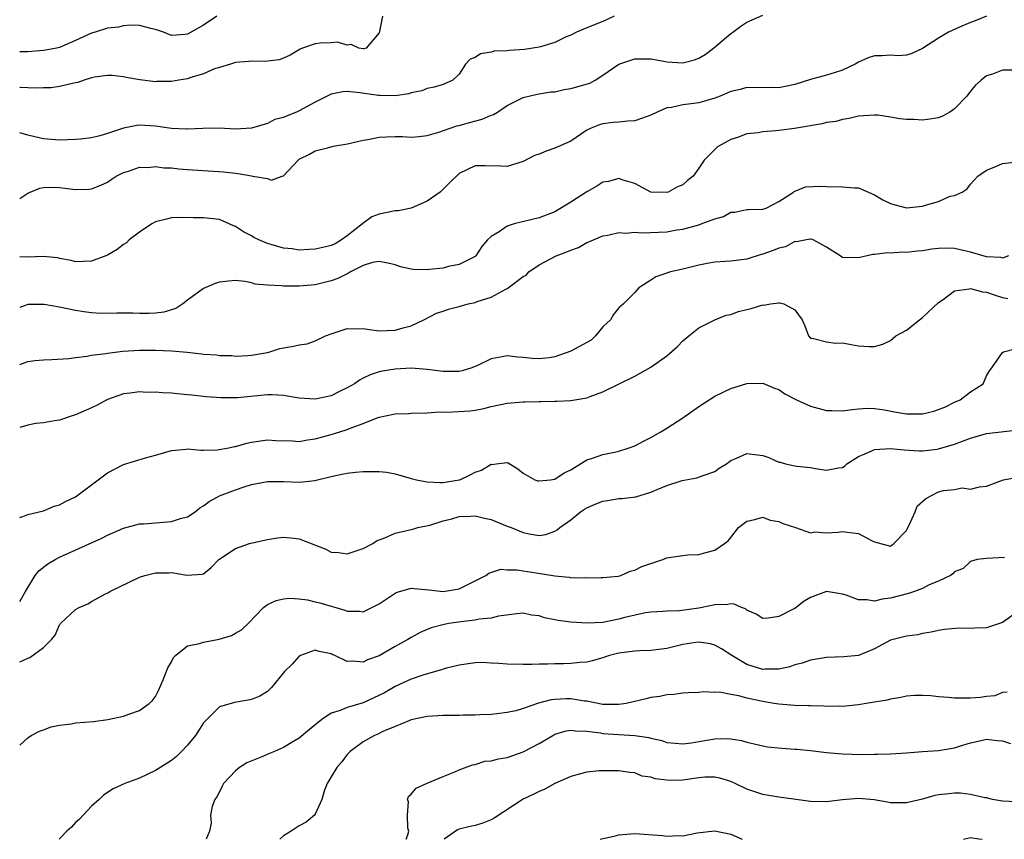
# Model space of a CAD drawing. Units: inches. Extents: x 2571000 to 2574000, y 1512000 to 1515000.
# Drawn here: x 2571000 to 2571123, y 1512000 to 1512103 of the extents above; entities that cross this region are included whole.
import ezdxf

# ---------------------------------------------------------------- set-up
doc = ezdxf.new("R2010")
doc.units = ezdxf.units.IN
doc.header["$MEASUREMENT"] = 0
doc.layers.add('LD25711512_2ft', color=83, linetype='Continuous')

msp = doc.modelspace()

# ---------------------------------------------------------------- linework, layer by layer
at = {"layer": 'LD25711512_2ft'}
for points, elevation in [([(2571000, 1512080.19), (2571000.51, 1512080.51), (2571001, 1512080.84), (2571001.32, 1512081), (2571002.51, 1512081.49), (2571003, 1512081.55), (2571004.41, 1512081.59), (2571005, 1512081.57), (2571006.65, 1512081.35), (2571007, 1512081.32), (2571008.65, 1512081.35), (2571009, 1512081.39), (2571010.16, 1512081.84), (2571011, 1512082.25), (2571011.43, 1512082.57), (2571012.09, 1512083), (2571013, 1512083.44), (2571013.62, 1512083.62), (2571015, 1512084.1), (2571016.07, 1512084.07), (2571017, 1512084.18), (2571018.04, 1512084.04), (2571019, 1512084.01), (2571019.91, 1512083.91), (2571021, 1512083.82), (2571025.52, 1512083.52), (2571027, 1512083.34), (2571027.33, 1512083.33), (2571029, 1512083.02), (2571029.2, 1512083), (2571031, 1512082.71), (2571031.51, 1512082.49), (2571032.86, 1512083), (2571033, 1512083.03), (2571034.85, 1512085), (2571035, 1512085.1), (2571036.27, 1512085.73), (2571037, 1512086.14), (2571038.53, 1512086.53), (2571039.25, 1512086.75), (2571041.04, 1512087.04), (2571043, 1512087.51), (2571043.56, 1512087.56), (2571045, 1512087.87), (2571045.89, 1512087.89), (2571047, 1512087.95), (2571047.93, 1512087.93), (2571049, 1512087.88), (2571049.95, 1512087.95), (2571051, 1512088.07), (2571052.48, 1512088.48), (2571053.9, 1512089), (2571054.72, 1512089.28), (2571055, 1512089.32), (2571056.3, 1512089.7), (2571057.89, 1512090.11), (2571059, 1512090.61), (2571059.31, 1512090.69), (2571059.8, 1512091), (2571061, 1512091.83), (2571063, 1512092.84), (2571064.77, 1512093.23), (2571066.48, 1512093.52), (2571067, 1512093.54), (2571068.15, 1512093.85), (2571069, 1512093.94), (2571070.31, 1512094.31), (2571071.37, 1512094.63), (2571072.05, 1512095), (2571073, 1512095.62), (2571075, 1512097.01), (2571077, 1512097.66), (2571079, 1512097.66), (2571080.62, 1512097.38), (2571081, 1512097.3), (2571083, 1512097.17), (2571084.46, 1512097.54), (2571085, 1512097.76), (2571085.79, 1512098.21), (2571086.82, 1512099), (2571089, 1512100.82), (2571089.28, 1512101), (2571090.26, 1512101.74), (2571091, 1512102.26), (2571093, 1512103.15)], 9146), ([(2571121, 1512103.01), (2571119.58, 1512102.42), (2571119, 1512102.23), (2571117.64, 1512101.64), (2571116.27, 1512101), (2571115, 1512100.26), (2571113, 1512098.96), (2571111.68, 1512098.32), (2571111, 1512098.11), (2571109.96, 1512098.04), (2571109, 1512098.13), (2571107.95, 1512098.05), (2571107, 1512098.03), (2571106.22, 1512097.78), (2571105, 1512097.26), (2571104.57, 1512097), (2571103, 1512096.27), (2571101.93, 1512095.93), (2571101, 1512095.61), (2571099, 1512095.08), (2571097, 1512094.47), (2571095.79, 1512094.21), (2571095, 1512094.05), (2571094.09, 1512094.09), (2571091.97, 1512094.03), (2571091, 1512094.07), (2571090.17, 1512093.83), (2571089, 1512093.56), (2571087.68, 1512093), (2571087, 1512092.74), (2571085, 1512092.17), (2571084.03, 1512092.03), (2571083, 1512091.91), (2571081.58, 1512091.58), (2571081, 1512091.52), (2571079.81, 1512091), (2571079, 1512090.61), (2571077.81, 1512090.19), (2571077, 1512089.92), (2571076.13, 1512089.87), (2571075, 1512089.76), (2571074.28, 1512089.72), (2571073, 1512089.54), (2571072.58, 1512089.42), (2571071.51, 1512089), (2571071, 1512088.74), (2571069, 1512087.37), (2571067, 1512086.47), (2571065.89, 1512086.11), (2571065, 1512085.75), (2571064.44, 1512085.56), (2571063, 1512084.82), (2571061, 1512084.19), (2571060.23, 1512084.23), (2571058.27, 1512084.27), (2571057, 1512084.28), (2571055, 1512083.32), (2571053.82, 1512082.18), (2571052.63, 1512081), (2571051, 1512079.84), (2571049, 1512079), (2571047.36, 1512078.64), (2571047, 1512078.63), (2571045, 1512078.25), (2571044.09, 1512077.91), (2571042.94, 1512077.06), (2571042.89, 1512077), (2571041, 1512075.5), (2571040.28, 1512075), (2571039.47, 1512074.53), (2571039, 1512074.31), (2571037.95, 1512074.05), (2571037, 1512073.83), (2571036.19, 1512073.81), (2571035, 1512073.74), (2571034.12, 1512073.88), (2571033, 1512073.97), (2571031.59, 1512074.41), (2571031, 1512074.56), (2571029.94, 1512075), (2571029.32, 1512075.32), (2571029, 1512075.52), (2571028.01, 1512076.01), (2571027, 1512076.68), (2571026.76, 1512076.76), (2571025, 1512077.55), (2571023, 1512077.78), (2571021.75, 1512077.75), (2571020.2, 1512077.8), (2571019, 1512077.75), (2571018.38, 1512077.62), (2571017, 1512077.28), (2571016.52, 1512077), (2571015, 1512075.96), (2571013.72, 1512075), (2571013.36, 1512074.64), (2571013, 1512074.42), (2571012.2, 1512073.8), (2571011, 1512073.1), (2571010.78, 1512073), (2571009, 1512072.34), (2571007, 1512072.28), (2571006.43, 1512072.43), (2571005, 1512072.7), (2571004.76, 1512072.76), (2571002.92, 1512072.92), (2571001, 1512072.85), (2571000, 1512072.88)], 9144), ([(2571024.66, 1512103), (2571023, 1512101.89), (2571021, 1512100.76), (2571020.72, 1512100.72), (2571019, 1512100.6), (2571017.98, 1512101), (2571017, 1512101.33), (2571016.59, 1512101.41), (2571015, 1512101.82), (2571013.87, 1512101.87), (2571013, 1512101.81), (2571012.35, 1512101.65), (2571011, 1512101.49), (2571009.44, 1512101), (2571009, 1512100.86), (2571007, 1512099.96), (2571005, 1512099.1), (2571004.6, 1512099), (2571003.26, 1512098.74), (2571003, 1512098.69), (2571001, 1512098.56), (2571000.56, 1512098.56), (2571000, 1512098.54)], 9152), ([(2571045.41, 1512103), (2571045, 1512100.92), (2571043.37, 1512099), (2571043.09, 1512098.91), (2571043, 1512098.9), (2571042.45, 1512099), (2571041.48, 1512099.48), (2571041, 1512099.39), (2571039.76, 1512099.76), (2571039, 1512099.68), (2571037.62, 1512099.62), (2571037, 1512099.54), (2571035.39, 1512099), (2571035.11, 1512098.89), (2571033.86, 1512098.14), (2571033, 1512097.74), (2571032.46, 1512097.54), (2571030.67, 1512097.33), (2571029, 1512097.39), (2571028.68, 1512097.32), (2571027, 1512097.2), (2571026.38, 1512097), (2571025, 1512096.6), (2571024.4, 1512096.4), (2571023, 1512095.81), (2571021.28, 1512095.28), (2571021, 1512095.18), (2571019.9, 1512095), (2571019, 1512094.83), (2571017.18, 1512094.82), (2571017, 1512094.8), (2571015.02, 1512095.02), (2571013.33, 1512095.33), (2571013, 1512095.41), (2571011.57, 1512095.57), (2571011, 1512095.6), (2571009.37, 1512095.37), (2571009, 1512095.29), (2571008.07, 1512095), (2571007.29, 1512094.71), (2571007, 1512094.65), (2571006.59, 1512094.59), (2571005, 1512094.19), (2571003.95, 1512094.05), (2571003, 1512094.04), (2571002.01, 1512093.99), (2571001, 1512094.03), (2571000.09, 1512094.09), (2571000, 1512094.09)], 9150), ([(2571074.39, 1512103), (2571073.45, 1512102.55), (2571073, 1512102.35), (2571071, 1512101.55), (2571069.71, 1512101), (2571069, 1512100.64), (2571068.4, 1512100.4), (2571067, 1512099.73), (2571065.18, 1512099.18), (2571065, 1512099.11), (2571063.18, 1512098.82), (2571061.28, 1512098.72), (2571061, 1512098.68), (2571059.37, 1512098.63), (2571059, 1512098.51), (2571057.69, 1512098.31), (2571057, 1512097.85), (2571056.37, 1512097.63), (2571055.8, 1512097), (2571055, 1512095.74), (2571054.23, 1512095), (2571053, 1512094.45), (2571051.89, 1512094.11), (2571051, 1512093.95), (2571050.34, 1512093.66), (2571049, 1512093.43), (2571048.72, 1512093.28), (2571047, 1512093.04), (2571045.08, 1512093.08), (2571045, 1512093.06), (2571044.93, 1512093.07), (2571042.57, 1512093.43), (2571041, 1512093.58), (2571040.45, 1512093.55), (2571039, 1512093.24), (2571037, 1512092.23), (2571035, 1512091.16), (2571034.63, 1512091), (2571033.47, 1512090.53), (2571033, 1512090.31), (2571031.93, 1512090.07), (2571031, 1512089.58), (2571029, 1512088.98), (2571027, 1512088.88), (2571024.98, 1512088.98), (2571022.94, 1512088.94), (2571021, 1512088.85), (2571020.87, 1512088.87), (2571019, 1512088.94), (2571017, 1512089.23), (2571015, 1512089.35), (2571014.67, 1512089.33), (2571013, 1512089), (2571011, 1512088.32), (2571010.04, 1512088.04), (2571009, 1512087.8), (2571007.63, 1512087.63), (2571007, 1512087.56), (2571005, 1512087.48), (2571003, 1512087.64), (2571001.89, 1512087.89), (2571001, 1512088.12), (2571000.32, 1512088.32), (2571000, 1512088.42)], 9148), ([(2571124.24, 1512096.24), (2571123, 1512096.26), (2571121.75, 1512095.75), (2571121, 1512095.54), (2571120.33, 1512095), (2571119.64, 1512094.36), (2571119, 1512093.61), (2571118.56, 1512093), (2571117, 1512091.4), (2571116.43, 1512091), (2571115.52, 1512090.48), (2571115, 1512090.3), (2571113.9, 1512090.1), (2571113, 1512090), (2571111.93, 1512090.07), (2571111, 1512090.09), (2571110.15, 1512090.15), (2571109, 1512090.38), (2571107.39, 1512090.61), (2571107, 1512090.62), (2571105, 1512090.5), (2571103.81, 1512090.19), (2571103, 1512090.09), (2571102.16, 1512089.84), (2571101, 1512089.68), (2571100.46, 1512089.54), (2571096.97, 1512088.97), (2571095, 1512088.71), (2571094.65, 1512088.65), (2571093, 1512088.54), (2571092.42, 1512088.42), (2571091, 1512088.29), (2571089.84, 1512087.84), (2571089, 1512087.57), (2571087.33, 1512086.67), (2571087, 1512086.31), (2571085.67, 1512085), (2571085, 1512083.98), (2571084.3, 1512083), (2571083.57, 1512082.43), (2571083, 1512081.89), (2571082.35, 1512081.65), (2571081.17, 1512081), (2571080.95, 1512080.95), (2571079, 1512080.99), (2571077, 1512082.07), (2571075.52, 1512082.48), (2571075, 1512082.7), (2571073.7, 1512082.3), (2571073, 1512082.22), (2571072.25, 1512081.75), (2571070.97, 1512081.03), (2571069, 1512079.72), (2571067, 1512078.52), (2571065, 1512077.78), (2571061.87, 1512077), (2571061, 1512076.71), (2571060.02, 1512076.02), (2571059, 1512075.44), (2571058.55, 1512075), (2571057.83, 1512074.17), (2571057.1, 1512073), (2571057, 1512072.92), (2571055, 1512071.92), (2571053.68, 1512071.68), (2571053, 1512071.47), (2571051.3, 1512071.3), (2571051, 1512071.26), (2571049.31, 1512071.31), (2571049, 1512071.33), (2571047.65, 1512071.65), (2571047, 1512071.87), (2571046.09, 1512072.09), (2571045, 1512072.32), (2571044.17, 1512072.17), (2571043, 1512071.81), (2571041.42, 1512071), (2571041.17, 1512070.83), (2571041, 1512070.78), (2571039.82, 1512070.18), (2571039, 1512069.87), (2571037, 1512069.39), (2571035, 1512069.22), (2571033, 1512069.24), (2571032.72, 1512069.28), (2571031, 1512069.36), (2571029.49, 1512069.49), (2571029, 1512069.63), (2571028.2, 1512069.8), (2571027, 1512069.91), (2571026.14, 1512069.86), (2571025, 1512069.72), (2571024.45, 1512069.55), (2571023, 1512068.93), (2571021, 1512067.48), (2571020.4, 1512067), (2571019.56, 1512066.44), (2571018.05, 1512065.95), (2571017, 1512065.85), (2571016.2, 1512065.8), (2571015, 1512065.8), (2571014.16, 1512065.84), (2571012.17, 1512065.83), (2571010.2, 1512065.8), (2571009, 1512065.87), (2571008.01, 1512065.99), (2571007, 1512066.16), (2571005, 1512066.59), (2571003.06, 1512066.94), (2571001, 1512066.91), (2571000.83, 1512066.83), (2571000, 1512066.53)], 9142), ([(2571000, 1512059.43), (2571001, 1512059.8), (2571001.91, 1512059.91), (2571003, 1512060.02), (2571004.04, 1512060.04), (2571006.17, 1512060.17), (2571007, 1512060.31), (2571008.44, 1512060.44), (2571009, 1512060.57), (2571010.79, 1512060.79), (2571011, 1512060.84), (2571012.93, 1512061.07), (2571015, 1512061.19), (2571017, 1512061.2), (2571019, 1512061.14), (2571020.95, 1512060.95), (2571022.75, 1512060.75), (2571023, 1512060.7), (2571024.62, 1512060.62), (2571025, 1512060.56), (2571026.54, 1512060.54), (2571027, 1512060.48), (2571028.56, 1512060.56), (2571029, 1512060.57), (2571031, 1512060.93), (2571031.31, 1512061), (2571032.58, 1512061.42), (2571033, 1512061.51), (2571034.29, 1512061.71), (2571035, 1512061.89), (2571035.98, 1512062.02), (2571037, 1512062.36), (2571038.29, 1512063), (2571039, 1512063.26), (2571041, 1512063.92), (2571041.89, 1512063.89), (2571043, 1512063.93), (2571043.78, 1512063.78), (2571045, 1512063.63), (2571047, 1512063.7), (2571048.01, 1512064.01), (2571049, 1512064.26), (2571050.59, 1512065), (2571052.18, 1512065.82), (2571053, 1512066.09), (2571053.66, 1512066.34), (2571055, 1512066.67), (2571056.15, 1512067), (2571057, 1512067.18), (2571057.28, 1512067.28), (2571059, 1512067.84), (2571060.84, 1512068.84), (2571061, 1512068.91), (2571061.15, 1512069), (2571063, 1512070.43), (2571063.39, 1512070.61), (2571063.71, 1512071), (2571065, 1512071.89), (2571067.14, 1512073), (2571068.49, 1512073.51), (2571069, 1512073.74), (2571069.93, 1512074.07), (2571071, 1512074.67), (2571071.25, 1512074.75), (2571073, 1512075.53), (2571073.62, 1512075.62), (2571075, 1512075.93), (2571075.85, 1512075.85), (2571077, 1512075.96), (2571077.88, 1512075.88), (2571081, 1512076.03), (2571082.25, 1512076.26), (2571083, 1512076.35), (2571085, 1512076.9), (2571085.3, 1512077), (2571087, 1512077.65), (2571088.08, 1512077.92), (2571089, 1512078.46), (2571089.51, 1512078.49), (2571091, 1512078.8), (2571091.17, 1512078.83), (2571093, 1512078.84), (2571093.43, 1512079), (2571095, 1512079.82), (2571096.87, 1512081), (2571096.94, 1512081.06), (2571098.34, 1512081.66), (2571100.26, 1512081.74), (2571101, 1512081.68), (2571103, 1512081.66), (2571104.47, 1512081.53), (2571105, 1512081.53), (2571107, 1512080.66), (2571108.02, 1512080.02), (2571109, 1512079.55), (2571109.42, 1512079.42), (2571111, 1512079.04), (2571113, 1512079.22), (2571113.36, 1512079.36), (2571115, 1512079.81), (2571116.47, 1512080.47), (2571117, 1512080.58), (2571117.98, 1512081), (2571118.6, 1512081.4), (2571119, 1512082), (2571119.94, 1512083), (2571121, 1512083.73), (2571122.19, 1512084.19), (2571123, 1512084.57), (2571124.79, 1512084.79)], 9140), ([(2571123.76, 1512073), (2571123, 1512072.74), (2571122.8, 1512072.8), (2571121, 1512072.89), (2571119, 1512073.48), (2571117, 1512073.93), (2571116.03, 1512073.97), (2571115, 1512073.93), (2571114.15, 1512073.85), (2571113, 1512073.66), (2571112.38, 1512073.62), (2571111, 1512073.44), (2571110.53, 1512073.47), (2571109, 1512073.35), (2571108.61, 1512073.39), (2571107, 1512073.19), (2571106.8, 1512073.2), (2571105, 1512072.78), (2571103, 1512072.82), (2571102.69, 1512073), (2571101, 1512074.11), (2571099.3, 1512075), (2571099.09, 1512075.09), (2571099, 1512075.1), (2571098.46, 1512075), (2571097.25, 1512074.75), (2571097, 1512074.79), (2571095.84, 1512074.16), (2571095, 1512073.98), (2571094.31, 1512073.69), (2571093, 1512073.22), (2571092.82, 1512073.18), (2571091, 1512072.61), (2571089, 1512072.35), (2571088.32, 1512072.32), (2571087, 1512072.22), (2571086.06, 1512072.06), (2571085, 1512071.84), (2571083, 1512071.34), (2571081.45, 1512071), (2571081.1, 1512070.9), (2571081, 1512070.85), (2571079.61, 1512070.39), (2571079, 1512069.96), (2571077.49, 1512069), (2571077, 1512068.43), (2571075.58, 1512067), (2571075, 1512066.52), (2571074.34, 1512065.66), (2571073.95, 1512065), (2571073, 1512064.12), (2571072.09, 1512063), (2571071.52, 1512062.48), (2571069, 1512061.07), (2571067, 1512060.38), (2571066.27, 1512060.27), (2571065, 1512060.13), (2571064.15, 1512060.15), (2571063, 1512060.3), (2571062.33, 1512060.33), (2571061, 1512060.51), (2571060.38, 1512060.38), (2571059, 1512060.13), (2571057.31, 1512059.31), (2571056.59, 1512059), (2571055.38, 1512058.62), (2571055, 1512058.54), (2571053.48, 1512058.52), (2571053, 1512058.53), (2571051, 1512058.8), (2571049, 1512058.95), (2571047, 1512058.84), (2571045.42, 1512058.58), (2571045, 1512058.48), (2571043.86, 1512058.14), (2571043, 1512057.72), (2571042.53, 1512057.47), (2571041.91, 1512057), (2571041, 1512056.49), (2571040.03, 1512056.03), (2571039, 1512055.51), (2571037, 1512055.06), (2571035, 1512055.2), (2571033, 1512055.54), (2571031.61, 1512055.61), (2571031, 1512055.62), (2571027.26, 1512055.26), (2571025.23, 1512055.23), (2571023.36, 1512055.36), (2571021.56, 1512055.56), (2571021, 1512055.64), (2571019.75, 1512055.75), (2571019, 1512055.84), (2571017.88, 1512055.87), (2571017, 1512055.94), (2571015.92, 1512055.92), (2571015, 1512055.98), (2571013.81, 1512055.81), (2571013, 1512055.76), (2571011, 1512055.05), (2571009.68, 1512054.33), (2571009, 1512053.98), (2571007, 1512053.11), (2571006.56, 1512053), (2571005, 1512052.46), (2571004.37, 1512052.37), (2571003, 1512052.12), (2571002.02, 1512052.02), (2571001, 1512051.82), (2571000, 1512051.55)], 9138), ([(2571000, 1512040.29), (2571000.41, 1512040.41), (2571001, 1512040.64), (2571003, 1512041.09), (2571004.33, 1512041.67), (2571005, 1512041.84), (2571005.72, 1512042.28), (2571007, 1512042.87), (2571009, 1512044.34), (2571010.5, 1512045.5), (2571011, 1512045.86), (2571013, 1512046.9), (2571015.73, 1512047.73), (2571017, 1512048.07), (2571019, 1512048.67), (2571020.82, 1512048.82), (2571021, 1512048.85), (2571022.68, 1512048.68), (2571023, 1512048.71), (2571024.72, 1512048.72), (2571026.16, 1512049), (2571026.84, 1512049.16), (2571027, 1512049.17), (2571028.42, 1512049.58), (2571029, 1512049.71), (2571031, 1512049.99), (2571032.08, 1512049.92), (2571034.15, 1512049.85), (2571035, 1512049.8), (2571036.01, 1512049.99), (2571037, 1512050.11), (2571039, 1512050.67), (2571039.27, 1512050.73), (2571041, 1512051.28), (2571041.5, 1512051.5), (2571043, 1512052.03), (2571044.74, 1512052.74), (2571045, 1512052.83), (2571045.79, 1512053), (2571047, 1512053.23), (2571048.72, 1512053.27), (2571049, 1512053.31), (2571051, 1512053.36), (2571052.5, 1512053.5), (2571053.46, 1512053.46), (2571056.38, 1512053.62), (2571057, 1512053.7), (2571058.1, 1512053.9), (2571059, 1512054.16), (2571061, 1512054.59), (2571063, 1512054.76), (2571063.25, 1512054.75), (2571065, 1512054.79), (2571065.22, 1512054.78), (2571067, 1512054.83), (2571067.18, 1512054.82), (2571069, 1512054.93), (2571071, 1512055.24), (2571071.41, 1512055.41), (2571073, 1512055.98), (2571077, 1512057.96), (2571077.65, 1512058.35), (2571079, 1512059.09), (2571081, 1512060.52), (2571082.33, 1512061.67), (2571083, 1512062.39), (2571083.77, 1512063), (2571085, 1512064.01), (2571086.99, 1512065.01), (2571088.43, 1512065.57), (2571089, 1512065.69), (2571089.95, 1512066.05), (2571091, 1512066.32), (2571091.57, 1512066.43), (2571093, 1512066.88), (2571093.15, 1512066.85), (2571093.96, 1512067), (2571095, 1512067.14), (2571095.14, 1512067.14), (2571095.66, 1512067), (2571097, 1512066.27), (2571097.92, 1512065), (2571098.27, 1512064.27), (2571098.73, 1512063), (2571099, 1512062.73), (2571099.34, 1512062.66), (2571101, 1512062.24), (2571102.09, 1512062.09), (2571103, 1512062.12), (2571104.06, 1512061.94), (2571105, 1512061.74), (2571106.34, 1512061.66), (2571107, 1512061.65), (2571108.04, 1512061.96), (2571109, 1512062.44), (2571109.65, 1512063), (2571111, 1512063.72), (2571112.61, 1512065), (2571113, 1512065.29), (2571115, 1512067.19), (2571115.57, 1512067.57), (2571117, 1512068.62), (2571118.89, 1512068.89), (2571119, 1512068.93), (2571120.52, 1512068.52), (2571121, 1512068.48), (2571122.09, 1512068.09), (2571123, 1512067.81), (2571123.68, 1512067.68)], 9136), ([(2571000, 1512029.75), (2571000.71, 1512031), (2571001.95, 1512033), (2571002.41, 1512033.59), (2571003.52, 1512034.48), (2571004.43, 1512035), (2571005, 1512035.3), (2571010.3, 1512037.7), (2571011, 1512038.08), (2571013, 1512038.95), (2571015, 1512039.48), (2571015.49, 1512039.49), (2571019, 1512039.76), (2571020.14, 1512040.14), (2571021, 1512040.37), (2571021.95, 1512041), (2571022.54, 1512041.46), (2571023, 1512041.75), (2571023.71, 1512042.29), (2571025.02, 1512042.98), (2571027, 1512043.72), (2571028.11, 1512044.11), (2571029, 1512044.39), (2571031, 1512044.79), (2571033, 1512044.79), (2571035, 1512044.69), (2571037, 1512044.91), (2571037.28, 1512045), (2571039, 1512045.42), (2571040.3, 1512045.7), (2571041, 1512045.82), (2571042.05, 1512045.95), (2571043, 1512046.02), (2571043.98, 1512046.02), (2571045, 1512046.04), (2571045.93, 1512045.93), (2571047, 1512045.74), (2571049, 1512045.17), (2571049.67, 1512045), (2571050.76, 1512044.76), (2571051, 1512044.74), (2571052.65, 1512044.65), (2571053, 1512044.65), (2571055, 1512044.97), (2571055.1, 1512045), (2571056.4, 1512045.6), (2571057, 1512045.94), (2571057.82, 1512046.18), (2571059, 1512046.94), (2571059.08, 1512046.92), (2571059.62, 1512047), (2571061, 1512047.15), (2571061.12, 1512047.12), (2571062.34, 1512046.34), (2571063, 1512045.8), (2571064.48, 1512045), (2571064.86, 1512044.86), (2571065, 1512044.85), (2571066.43, 1512045), (2571066.92, 1512045.08), (2571067, 1512045.08), (2571068.16, 1512045.84), (2571069, 1512046.25), (2571071, 1512047.48), (2571071.71, 1512047.71), (2571073, 1512048.17), (2571074.44, 1512048.44), (2571075, 1512048.56), (2571076.28, 1512049), (2571077, 1512049.23), (2571078.15, 1512049.85), (2571079, 1512050.27), (2571080.26, 1512051), (2571081, 1512051.46), (2571083, 1512052.75), (2571085, 1512054.17), (2571087, 1512055.46), (2571089, 1512056.4), (2571091, 1512057.03), (2571093, 1512057.09), (2571094.47, 1512056.47), (2571095, 1512056.3), (2571095.76, 1512055.76), (2571097.24, 1512055), (2571099, 1512054.21), (2571101, 1512053.68), (2571101.67, 1512053.67), (2571103, 1512053.6), (2571104.2, 1512053.8), (2571105, 1512053.88), (2571106.06, 1512053.94), (2571107, 1512053.93), (2571108.26, 1512053.74), (2571109.49, 1512053.49), (2571111, 1512053.24), (2571113, 1512053.25), (2571114.42, 1512053.58), (2571115, 1512053.78), (2571115.87, 1512054.13), (2571117, 1512054.69), (2571117.7, 1512055), (2571119, 1512056.01), (2571120.58, 1512057), (2571120.72, 1512057.28), (2571121, 1512057.99), (2571121.37, 1512058.63), (2571121.68, 1512059), (2571123, 1512060.9), (2571123.13, 1512061), (2571124.61, 1512061.39)], 9134), ([(2571000, 1512022.2), (2571000.39, 1512022.39), (2571001, 1512022.68), (2571001.26, 1512022.74), (2571003, 1512024.01), (2571003.97, 1512025), (2571004.46, 1512025.54), (2571005, 1512026.85), (2571005.08, 1512026.92), (2571005.12, 1512027), (2571007, 1512028.75), (2571007.43, 1512029), (2571008.52, 1512029.48), (2571009, 1512029.77), (2571010.67, 1512030.67), (2571011.12, 1512030.88), (2571011.3, 1512031), (2571015, 1512032.79), (2571015.65, 1512033), (2571017, 1512033.33), (2571018.65, 1512033.35), (2571019, 1512033.39), (2571020.93, 1512033.07), (2571022.83, 1512033.17), (2571023, 1512033.23), (2571023.97, 1512034.03), (2571024.94, 1512035), (2571027, 1512036.41), (2571028.76, 1512037), (2571028.95, 1512037.05), (2571031, 1512037.51), (2571032.26, 1512037.74), (2571033, 1512037.81), (2571034.33, 1512037.67), (2571035, 1512037.62), (2571038.31, 1512036.31), (2571039, 1512035.94), (2571039.9, 1512035.9), (2571041, 1512035.73), (2571043, 1512036.39), (2571044.19, 1512037), (2571044.67, 1512037.33), (2571045, 1512037.47), (2571045.72, 1512037.72), (2571047, 1512038.3), (2571049, 1512038.77), (2571049.2, 1512038.8), (2571049.84, 1512039), (2571051.33, 1512039.33), (2571053, 1512039.86), (2571054.1, 1512040.1), (2571055, 1512040.38), (2571056.43, 1512040.43), (2571057, 1512040.49), (2571058.19, 1512040.19), (2571059, 1512040.03), (2571061, 1512039.2), (2571061.15, 1512039.15), (2571061.5, 1512039), (2571063, 1512038.41), (2571063.78, 1512038.22), (2571065, 1512038.03), (2571065.84, 1512038.16), (2571067, 1512038.54), (2571067.29, 1512038.71), (2571067.61, 1512039), (2571069, 1512039.99), (2571070.21, 1512041), (2571070.68, 1512041.32), (2571071, 1512041.49), (2571072.05, 1512041.95), (2571073, 1512042.33), (2571073.59, 1512042.41), (2571075, 1512042.64), (2571075.35, 1512042.65), (2571077.14, 1512042.86), (2571079, 1512043.43), (2571079.79, 1512043.79), (2571081, 1512044.27), (2571082.92, 1512044.92), (2571084.75, 1512045.25), (2571085.54, 1512045.54), (2571087, 1512046.04), (2571087.57, 1512046.43), (2571088.47, 1512047), (2571089, 1512047.39), (2571089.64, 1512047.64), (2571091, 1512048.28), (2571093, 1512048.02), (2571093.77, 1512047.77), (2571095, 1512047.21), (2571095.18, 1512047.18), (2571095.85, 1512047), (2571097, 1512046.74), (2571097.31, 1512046.69), (2571099, 1512046.52), (2571099.6, 1512046.4), (2571101, 1512046.2), (2571102.47, 1512046.47), (2571103, 1512046.53), (2571103.26, 1512046.74), (2571103.54, 1512047), (2571105, 1512047.9), (2571106.56, 1512048.56), (2571107, 1512048.8), (2571109, 1512048.92), (2571110.72, 1512048.72), (2571112.6, 1512048.6), (2571113, 1512048.6), (2571114.82, 1512048.82), (2571115, 1512048.85), (2571117, 1512049.43), (2571119, 1512050.18), (2571121, 1512050.77), (2571125, 1512051.23)], 9132), ([(2571000, 1512011.77), (2571001, 1512012.7), (2571001.44, 1512013), (2571002.46, 1512013.54), (2571003, 1512013.71), (2571003.93, 1512014.07), (2571005, 1512014.28), (2571006.47, 1512014.47), (2571007, 1512014.58), (2571009.25, 1512014.75), (2571011.02, 1512014.98), (2571013, 1512015.42), (2571013.67, 1512015.67), (2571015, 1512016.12), (2571016.22, 1512017), (2571016.62, 1512017.38), (2571017, 1512017.89), (2571017.38, 1512018.62), (2571017.95, 1512019.95), (2571018.55, 1512021.45), (2571019, 1512022.22), (2571019.26, 1512022.74), (2571019.52, 1512023), (2571021, 1512024.22), (2571022.51, 1512024.51), (2571023, 1512024.68), (2571024.96, 1512025.04), (2571026.5, 1512025.5), (2571027, 1512025.8), (2571027.78, 1512026.22), (2571028.58, 1512027), (2571030.53, 1512029), (2571031, 1512029.38), (2571032.11, 1512029.89), (2571033, 1512030.1), (2571033.81, 1512030.19), (2571035, 1512030.08), (2571036.04, 1512029.96), (2571037, 1512029.73), (2571037.58, 1512029.58), (2571040.69, 1512028.69), (2571041, 1512028.54), (2571042.53, 1512028.53), (2571043, 1512028.47), (2571045, 1512029.45), (2571047, 1512030.82), (2571047.12, 1512030.88), (2571049, 1512031.43), (2571049.38, 1512031.38), (2571051.23, 1512031.23), (2571053, 1512031.01), (2571055, 1512031.36), (2571055.74, 1512031.74), (2571057, 1512032.33), (2571058.33, 1512033), (2571058.71, 1512033.29), (2571060.21, 1512033.79), (2571061, 1512033.73), (2571062.26, 1512033.74), (2571063, 1512033.58), (2571064.64, 1512033.36), (2571067, 1512032.97), (2571068.79, 1512032.79), (2571069, 1512032.73), (2571070.75, 1512032.75), (2571071, 1512032.71), (2571072.76, 1512032.76), (2571073, 1512032.75), (2571074.91, 1512032.91), (2571075.24, 1512033), (2571076.43, 1512033.57), (2571077, 1512033.68), (2571077.86, 1512034.14), (2571079, 1512034.53), (2571079.38, 1512034.62), (2571080.5, 1512035), (2571081, 1512035.21), (2571081.26, 1512035.26), (2571083, 1512035.53), (2571083.61, 1512035.61), (2571085, 1512035.63), (2571085.9, 1512035.9), (2571087, 1512036.2), (2571088.21, 1512037), (2571088.66, 1512037.34), (2571089, 1512037.78), (2571089.99, 1512039), (2571091, 1512039.82), (2571092.02, 1512040.02), (2571093, 1512040.31), (2571093.93, 1512039.93), (2571095, 1512039.76), (2571095.52, 1512039.52), (2571097.12, 1512039), (2571099, 1512038.35), (2571099.54, 1512038.46), (2571101, 1512038.34), (2571102.43, 1512038.43), (2571103, 1512038.53), (2571103.58, 1512038.42), (2571105, 1512038.26), (2571106.61, 1512037.39), (2571107, 1512037.22), (2571109, 1512036.7), (2571109.42, 1512037), (2571111, 1512038.64), (2571111.12, 1512038.88), (2571111.16, 1512039), (2571111.32, 1512039.32), (2571112.07, 1512041), (2571112.33, 1512041.67), (2571113.39, 1512042.61), (2571114.03, 1512043), (2571115, 1512043.47), (2571115.64, 1512043.64), (2571117, 1512043.77), (2571117.98, 1512043.98), (2571119, 1512043.81), (2571120.12, 1512044.12), (2571121, 1512044.18), (2571123, 1512044.96), (2571123.14, 1512045), (2571124.71, 1512045.29)], 9130), ([(2571123.25, 1512035.25), (2571121, 1512035.15), (2571119.84, 1512035), (2571119, 1512034.75), (2571118.11, 1512033.89), (2571117, 1512033.49), (2571116.79, 1512033.21), (2571116.52, 1512033), (2571115, 1512032.31), (2571113.84, 1512031.84), (2571113, 1512031.4), (2571111.98, 1512031), (2571111.25, 1512030.75), (2571109, 1512030.16), (2571107.94, 1512030.06), (2571107, 1512029.81), (2571106.02, 1512029.98), (2571105, 1512029.96), (2571103.43, 1512030.57), (2571103, 1512030.69), (2571102.72, 1512030.72), (2571101, 1512031), (2571099.53, 1512030.47), (2571099, 1512030.24), (2571098.2, 1512029.8), (2571097.17, 1512029), (2571097, 1512028.88), (2571096.74, 1512028.74), (2571095, 1512027.89), (2571093.67, 1512027.67), (2571093, 1512027.65), (2571092.16, 1512028.16), (2571091, 1512028.67), (2571090.83, 1512028.83), (2571090.35, 1512029), (2571089.44, 1512029.44), (2571089, 1512029.46), (2571088.63, 1512029.37), (2571087, 1512029.36), (2571085.41, 1512029), (2571085, 1512028.92), (2571082.59, 1512028.59), (2571081, 1512028.55), (2571080.51, 1512028.51), (2571079, 1512028.42), (2571078.34, 1512028.34), (2571075.76, 1512027.76), (2571075, 1512027.53), (2571073, 1512027.14), (2571071.05, 1512027.05), (2571069, 1512027.17), (2571067.38, 1512027.38), (2571067, 1512027.47), (2571065.7, 1512027.7), (2571065, 1512027.96), (2571064.05, 1512028.05), (2571063, 1512028.29), (2571062.23, 1512028.23), (2571059.92, 1512027.92), (2571059, 1512027.66), (2571057.53, 1512027.53), (2571057, 1512027.41), (2571055.23, 1512027.23), (2571053.73, 1512027), (2571053.11, 1512026.89), (2571051.52, 1512026.48), (2571051, 1512026.24), (2571050.11, 1512025.89), (2571049, 1512025.27), (2571048.57, 1512025), (2571047, 1512024.14), (2571045, 1512022.98), (2571043.54, 1512022.46), (2571043, 1512022.16), (2571041.7, 1512022.3), (2571041, 1512022.23), (2571039.44, 1512023), (2571039.13, 1512023.13), (2571039, 1512023.21), (2571037.5, 1512023.5), (2571037, 1512023.68), (2571035.15, 1512023), (2571035, 1512022.92), (2571034.1, 1512021.9), (2571033.16, 1512021), (2571031.51, 1512019), (2571031.27, 1512018.73), (2571031, 1512018.51), (2571030.07, 1512017.93), (2571029, 1512017.5), (2571028.6, 1512017.4), (2571026.89, 1512017.11), (2571025, 1512016.56), (2571023.2, 1512014.8), (2571023, 1512014.56), (2571022.01, 1512013), (2571021, 1512011.78), (2571020.25, 1512011), (2571019.62, 1512010.38), (2571019, 1512009.88), (2571017, 1512008.59), (2571015, 1512007.66), (2571013.14, 1512007), (2571011.69, 1512006.31), (2571010.48, 1512005.52), (2571009.95, 1512005), (2571009, 1512004.14), (2571007.47, 1512002.53), (2571007, 1512002.11), (2571006.47, 1512001.53), (2571005.88, 1512001), (2571005, 1512000.07), (2571004.92, 1512000)], 9128), ([(2571125, 1512028.55), (2571123, 1512027.11), (2571121, 1512026.45), (2571119.56, 1512026.44), (2571119, 1512026.38), (2571117.58, 1512026.42), (2571115.75, 1512026.25), (2571115, 1512026.12), (2571114.07, 1512025.93), (2571113, 1512025.75), (2571112.4, 1512025.6), (2571111, 1512025.41), (2571110.68, 1512025.32), (2571109.32, 1512025), (2571109, 1512024.9), (2571107, 1512023.83), (2571105, 1512023.02), (2571103.15, 1512022.85), (2571101, 1512022.76), (2571099, 1512022.42), (2571097.94, 1512022.06), (2571097, 1512021.82), (2571096.4, 1512021.6), (2571095, 1512021.3), (2571093.28, 1512021.28), (2571093, 1512021.25), (2571091, 1512021.86), (2571089.12, 1512023), (2571087.85, 1512023.85), (2571087, 1512024.3), (2571086.45, 1512024.45), (2571085, 1512024.67), (2571084.63, 1512024.63), (2571083, 1512024.36), (2571081, 1512023.87), (2571079, 1512023.63), (2571077.57, 1512023.57), (2571077, 1512023.56), (2571075, 1512023.28), (2571073.82, 1512023), (2571073.21, 1512022.79), (2571073, 1512022.7), (2571071.67, 1512022.33), (2571071, 1512022.16), (2571070.12, 1512022.12), (2571069, 1512022), (2571068.05, 1512021.96), (2571067, 1512021.97), (2571066.07, 1512021.93), (2571065, 1512021.93), (2571064.11, 1512021.89), (2571063, 1512021.88), (2571061, 1512021.91), (2571059.98, 1512022.02), (2571059, 1512022.05), (2571057.87, 1512022.13), (2571057, 1512022.09), (2571055, 1512021.78), (2571053.42, 1512021.42), (2571053, 1512021.28), (2571052.81, 1512021.19), (2571050.6, 1512020.6), (2571049, 1512020.04), (2571047, 1512019.13), (2571045.65, 1512018.35), (2571044.31, 1512017.69), (2571043, 1512017.09), (2571041, 1512016.48), (2571040.1, 1512016.1), (2571039, 1512015.78), (2571037.8, 1512015), (2571036.27, 1512013.73), (2571035, 1512012.65), (2571034.19, 1512012.19), (2571033, 1512011.48), (2571031.89, 1512011), (2571031.28, 1512010.72), (2571030.31, 1512010.31), (2571028.44, 1512009.56), (2571027.53, 1512009), (2571027, 1512008.57), (2571025.51, 1512007), (2571025.35, 1512006.65), (2571025, 1512005.96), (2571024.69, 1512005.31), (2571024.44, 1512005), (2571024.09, 1512004.09), (2571023.9, 1512003), (2571023.98, 1512002.02), (2571023.75, 1512001), (2571023.34, 1512000)], 9126), ([(2571123.59, 1512018.41), (2571123, 1512018.38), (2571122.05, 1512017.95), (2571121, 1512017.88), (2571120.25, 1512017.75), (2571119, 1512017.68), (2571118.33, 1512017.67), (2571117, 1512017.68), (2571116.24, 1512017.76), (2571115, 1512017.84), (2571114.04, 1512017.96), (2571113, 1512018), (2571112.02, 1512017.98), (2571111, 1512017.9), (2571110.27, 1512017.73), (2571109, 1512017.53), (2571108.58, 1512017.42), (2571105.95, 1512017), (2571105, 1512016.83), (2571103, 1512016.63), (2571102.66, 1512016.66), (2571101, 1512016.62), (2571100.67, 1512016.67), (2571099, 1512016.69), (2571098.72, 1512016.72), (2571097, 1512016.74), (2571095, 1512016.9), (2571094.44, 1512017), (2571093, 1512017.23), (2571091, 1512017.68), (2571090.03, 1512017.97), (2571089, 1512018.14), (2571087.58, 1512018.42), (2571087, 1512018.39), (2571085.54, 1512018.46), (2571085, 1512018.38), (2571083.69, 1512018.31), (2571083, 1512018.29), (2571081.88, 1512018.12), (2571081, 1512018.08), (2571080.11, 1512017.89), (2571079, 1512017.73), (2571078.42, 1512017.58), (2571077, 1512017.26), (2571076.8, 1512017.2), (2571075.89, 1512017), (2571075, 1512016.86), (2571074.87, 1512016.87), (2571073, 1512016.87), (2571071, 1512017.27), (2571070.71, 1512017.29), (2571069, 1512017.57), (2571068.42, 1512017.58), (2571067, 1512017.5), (2571066.53, 1512017.47), (2571064.95, 1512017.05), (2571063, 1512016.38), (2571062.09, 1512016.09), (2571061, 1512015.85), (2571059.71, 1512015.71), (2571059, 1512015.62), (2571057.59, 1512015.59), (2571057, 1512015.52), (2571055.52, 1512015.52), (2571055, 1512015.49), (2571053, 1512015.48), (2571051, 1512015.38), (2571049, 1512014.95), (2571047.64, 1512014.36), (2571047, 1512014.12), (2571045.47, 1512013.47), (2571044.83, 1512013.17), (2571044.41, 1512013), (2571043, 1512012.18), (2571041.37, 1512011), (2571041, 1512010.61), (2571040.31, 1512009.69), (2571039.68, 1512009), (2571039, 1512007.83), (2571038.47, 1512007), (2571038.15, 1512006.15), (2571037.82, 1512005), (2571037, 1512003.16), (2571036.89, 1512003), (2571035.85, 1512002.15), (2571035, 1512001.67), (2571033.97, 1512001), (2571033, 1512000.45), (2571032.58, 1512000)], 9124), ([(2571048.37, 1512000), (2571048.57, 1512000.57), (2571048.69, 1512001), (2571048.59, 1512001.41), (2571048.52, 1512003), (2571048.67, 1512004.67), (2571048.55, 1512005), (2571048.66, 1512005.34), (2571049, 1512005.64), (2571049.61, 1512006.39), (2571051, 1512007.03), (2571053, 1512007.88), (2571054.45, 1512008.45), (2571055, 1512008.69), (2571056.66, 1512009.34), (2571057, 1512009.38), (2571058.24, 1512009.76), (2571059, 1512009.82), (2571059.91, 1512010.09), (2571061, 1512010.25), (2571063, 1512010.95), (2571065, 1512012), (2571066.72, 1512013), (2571067, 1512013.15), (2571068.42, 1512013.58), (2571069, 1512013.67), (2571069.57, 1512013.57), (2571071, 1512013.55), (2571072.68, 1512013.32), (2571073, 1512013.25), (2571075, 1512013.1), (2571077, 1512012.99), (2571078.73, 1512012.73), (2571079, 1512012.64), (2571080.36, 1512012.36), (2571081, 1512012.11), (2571082.04, 1512012.04), (2571083, 1512011.94), (2571084.09, 1512012.09), (2571085, 1512012.25), (2571087, 1512012.58), (2571088.6, 1512012.6), (2571089, 1512012.56), (2571090.35, 1512012.35), (2571091, 1512012.15), (2571091.95, 1512011.95), (2571093, 1512011.68), (2571093.59, 1512011.59), (2571095.4, 1512011.4), (2571097, 1512011.3), (2571097.26, 1512011.26), (2571099, 1512011.1), (2571101, 1512010.86), (2571103, 1512010.68), (2571105.39, 1512010.61), (2571107, 1512010.66), (2571107.35, 1512010.65), (2571109, 1512010.71), (2571111, 1512010.83), (2571113.01, 1512010.99), (2571115, 1512011.12), (2571117, 1512011.46), (2571117.65, 1512011.65), (2571119, 1512012.09), (2571120.35, 1512012.35), (2571121, 1512012.52), (2571122.36, 1512012.36), (2571123, 1512012.34), (2571124, 1512012)], 9122), ([(2571124.68, 1512004.68), (2571123, 1512004.78), (2571121.77, 1512005), (2571121, 1512005.18), (2571120.8, 1512005.2), (2571119, 1512005.61), (2571117.76, 1512005.76), (2571117, 1512005.77), (2571116.29, 1512005.71), (2571115, 1512005.56), (2571114.53, 1512005.47), (2571113, 1512005.03), (2571111, 1512004.55), (2571109, 1512004.56), (2571108.64, 1512004.64), (2571106.93, 1512004.93), (2571105, 1512005.09), (2571103, 1512004.93), (2571101, 1512004.7), (2571099, 1512004.72), (2571095, 1512005.27), (2571093.53, 1512005.53), (2571093, 1512005.6), (2571091, 1512006.29), (2571089.55, 1512007), (2571089, 1512007.25), (2571087.64, 1512007.64), (2571087, 1512007.78), (2571085.77, 1512007.77), (2571085, 1512007.71), (2571083, 1512007.42), (2571081.36, 1512007.36), (2571081, 1512007.38), (2571079.55, 1512007.55), (2571079, 1512007.76), (2571077.92, 1512007.92), (2571077, 1512008.32), (2571076.36, 1512008.36), (2571075, 1512008.57), (2571074.58, 1512008.58), (2571073, 1512008.57), (2571072.55, 1512008.55), (2571071, 1512008.4), (2571070.21, 1512008.21), (2571069, 1512007.85), (2571067, 1512007), (2571065.73, 1512006.27), (2571065, 1512006), (2571064.34, 1512005.66), (2571063, 1512005.04), (2571059.37, 1512002.63), (2571059, 1512002.44), (2571057.96, 1512002.04), (2571057, 1512001.74), (2571056.39, 1512001.61), (2571055, 1512001.27), (2571054.8, 1512001.2), (2571053.12, 1512000)], 9120), ([(2571072.66, 1512000), (2571073, 1512000.1), (2571074.39, 1512000.39), (2571075, 1512000.56), (2571077, 1512000.72), (2571080.47, 1512000.47), (2571081, 1512000.38), (2571082.47, 1512000.47), (2571083, 1512000.43), (2571084.81, 1512000.81), (2571087, 1512001.06), (2571089, 1512000.63), (2571090.44, 1512000)], 9118), ([(2571118.15, 1512000), (2571119, 1512000.22), (2571120.04, 1512000.04), (2571120.45, 1512000)], 9118)]:
    msp.add_lwpolyline(points, dxfattribs=dict(at, elevation=elevation))

doc.saveas('drawing.dxf')
